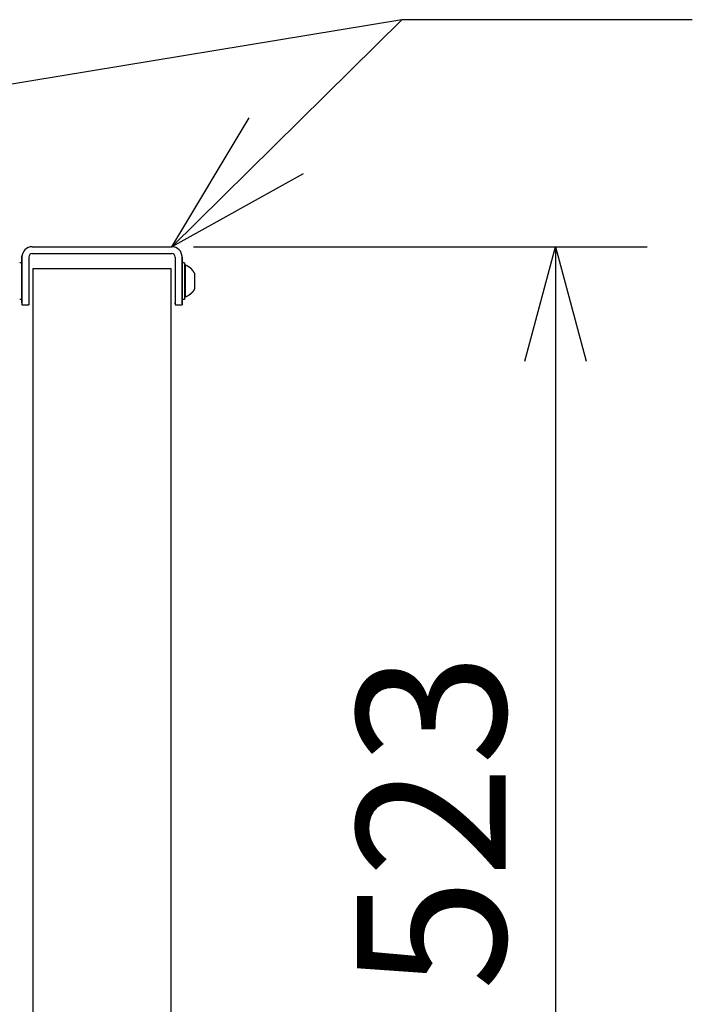
# Model space of a CAD drawing. Extents: x -810 to 2831, y -1991 to 3368.
# Drawn here: x 1615 to 1909, y 1092 to 1522 of the extents above; entities that cross this region are included whole.
import ezdxf
from ezdxf.enums import TextEntityAlignment as Align

# ---------------------------------------------------------------- set-up
doc = ezdxf.new("R2010")
doc.units = 0
doc.header["$LTSCALE"] = 20
doc.layers.add('H12H', color=7, linetype='CONTINUOUS')
doc.styles.add('_______', font='txt', dxfattribs={"bigfont": 'ＭＳ ゴシック'})

msp = doc.modelspace()

# ---------------------------------------------------------------- linework, layer by layer
at = {"layer": 'H12H', "color": 7, "linetype": 'CONTINUOUS'}
for p, q in [((1781.76, 1521.81), (1180.75, 1422.59)), ((1781.76, 1521.81), (1681.21, 1422.59)), ((1908.76, 1521.81), (1781.76, 1521.81)), ((1620.21, 1422.59), (1681.21, 1422.59)), ((1690.71, 1422.59), (1889, 1422.59)), ((1849, 1422.59), (1849, 899.59)), ((1615.71, 1415.59), (1614.71, 1415.59)), ((1615.71, 1398.09), (1615.71, 1418.59)), ((1615.71, 1418.09), (1615.71, 1397.19)), ((1618.71, 1418.08), (1618.71, 1397.19)), ((1620.21, 1419.58), (1681.21, 1419.58)), ((1682.71, 1418.08), (1682.71, 1397.19)), ((1685.71, 1398.09), (1685.71, 1418.59)), ((1685.71, 1418.09), (1685.71, 1397.19)), ((1686.71, 1415.59), (1685.71, 1415.59)), ((1686.71, 1415.59), (1686.71, 1412.83)), ((1620.45, 1413.08), (1680.95, 1413.08)), ((1620.45, 1413.08), (1620.45, 956.09)), ((1680.96, 956.09), (1680.96, 1413.08)), ((1686.71, 1414.59), (1687.09, 1414.59)), ((1686.71, 1412.83), (1686.71, 1399.59)), ((1687.09, 1414.59), (1687.09, 1407.59)), ((1687.09, 1407.59), (1687.09, 1400.59)), ((1691.11, 1411.09), (1691.11, 1407.59)), ((1691.11, 1407.59), (1691.11, 1404.09)), ((1615.71, 1399.59), (1614.71, 1399.59)), ((1686.71, 1399.59), (1685.71, 1399.59)), ((1686.71, 1400.59), (1687.09, 1400.59)), ((1615.71, 1398.09), (1615.71, 1397.59)), ((1615.71, 1397.19), (1618.71, 1397.19)), ((1618.71, 1398.09), (1618.71, 1397.59)), ((1682.71, 1397.59), (1682.71, 1398.09)), ((1682.71, 1397.19), (1685.71, 1397.19)), ((1685.71, 1397.59), (1685.71, 1398.09))]:
    msp.add_line(p, q, dxfattribs=at)
at = {"layer": 'H12H', "color": 7, "linetype": 'CONTINUOUS', "flags": 128}
for points in [[(1738.7, 1454.46), (1681.21, 1422.59), (1715.06, 1478.94)], [(1835.6, 1372.57), (1849, 1422.59), (1862.4, 1372.57)], [(1691.11, 1411.09), (1691.1, 1411.11), (1691.09, 1411.12), (1691.08, 1411.14), (1691.06, 1411.16), (1691.05, 1411.18), (1691.04, 1411.2), (1691.03, 1411.22), (1691.02, 1411.24), (1691.01, 1411.26), (1691, 1411.28), (1690.99, 1411.3), (1690.98, 1411.31), (1690.96, 1411.33), (1690.95, 1411.35), (1690.94, 1411.37), (1690.93, 1411.39), (1690.92, 1411.41), (1690.9, 1411.43), (1690.89, 1411.46), (1690.88, 1411.48), (1690.86, 1411.5), (1690.85, 1411.52), (1690.84, 1411.54), (1690.82, 1411.56), (1690.81, 1411.58), (1690.79, 1411.6), (1690.78, 1411.62), (1690.77, 1411.64), (1690.75, 1411.66), (1690.74, 1411.69), (1690.72, 1411.71), (1690.71, 1411.73), (1690.69, 1411.75), (1690.68, 1411.77), (1690.66, 1411.8), (1690.65, 1411.82), (1690.63, 1411.84), (1690.61, 1411.86), (1690.6, 1411.88), (1690.58, 1411.91), (1690.56, 1411.93), (1690.55, 1411.95), (1690.53, 1411.98), (1690.51, 1412), (1690.5, 1412.02), (1690.48, 1412.04), (1690.46, 1412.07), (1690.44, 1412.09), (1690.43, 1412.11), (1690.41, 1412.14), (1690.39, 1412.16), (1690.37, 1412.19), (1690.35, 1412.21), (1690.34, 1412.23), (1690.32, 1412.26), (1690.3, 1412.28), (1690.28, 1412.31), (1690.26, 1412.33), (1690.24, 1412.36), (1690.22, 1412.38), (1690.2, 1412.41), (1690.18, 1412.43), (1690.16, 1412.46), (1690.14, 1412.48), (1690.12, 1412.51), (1690.1, 1412.53), (1690.08, 1412.56), (1690.06, 1412.58), (1690.04, 1412.6), (1690.01, 1412.63), (1689.99, 1412.65), (1689.97, 1412.68), (1689.95, 1412.7), (1689.93, 1412.73), (1689.91, 1412.75), (1689.89, 1412.77), (1689.86, 1412.8), (1689.84, 1412.82), (1689.82, 1412.84), (1689.8, 1412.87), (1689.78, 1412.89), (1689.75, 1412.91), (1689.73, 1412.93), (1689.71, 1412.96), (1689.69, 1412.98), (1689.66, 1413), (1689.64, 1413.02), (1689.62, 1413.05), (1689.59, 1413.07), (1689.57, 1413.09), (1689.55, 1413.11), (1689.52, 1413.13), (1689.5, 1413.15), (1689.48, 1413.18), (1689.45, 1413.2), (1689.43, 1413.22), (1689.4, 1413.24), (1689.38, 1413.26), (1689.35, 1413.28), (1689.33, 1413.3), (1689.31, 1413.32), (1689.28, 1413.34), (1689.26, 1413.36), (1689.23, 1413.38), (1689.21, 1413.4), (1689.18, 1413.42), (1689.16, 1413.44), (1689.13, 1413.46), (1689.11, 1413.48), (1689.08, 1413.5), (1689.05, 1413.52), (1689.03, 1413.54), (1689, 1413.56), (1688.98, 1413.57), (1688.95, 1413.59), (1688.92, 1413.61), (1688.9, 1413.63), (1688.87, 1413.65), (1688.84, 1413.67), (1688.82, 1413.68), (1688.79, 1413.7), (1688.76, 1413.72), (1688.74, 1413.74), (1688.71, 1413.75), (1688.68, 1413.77), (1688.65, 1413.79), (1688.63, 1413.8), (1688.6, 1413.82), (1688.57, 1413.84), (1688.54, 1413.85), (1688.52, 1413.87), (1688.49, 1413.89), (1688.46, 1413.9), (1688.43, 1413.92), (1688.41, 1413.94), (1688.38, 1413.95), (1688.35, 1413.97), (1688.33, 1413.98), (1688.3, 1414), (1688.27, 1414.01), (1688.25, 1414.03), (1688.22, 1414.04), (1688.2, 1414.06), (1688.17, 1414.07), (1688.15, 1414.08), (1688.12, 1414.1), (1688.09, 1414.11), (1688.07, 1414.13), (1688.04, 1414.14), (1688.02, 1414.15), (1687.99, 1414.17), (1687.97, 1414.18), (1687.95, 1414.19), (1687.92, 1414.21), (1687.9, 1414.22), (1687.87, 1414.23), (1687.85, 1414.24), (1687.82, 1414.26), (1687.8, 1414.27), (1687.78, 1414.28), (1687.75, 1414.29), (1687.73, 1414.3), (1687.71, 1414.32), (1687.68, 1414.33), (1687.66, 1414.34), (1687.64, 1414.35), (1687.61, 1414.36), (1687.59, 1414.37), (1687.57, 1414.38), (1687.55, 1414.39), (1687.52, 1414.4), (1687.5, 1414.41), (1687.48, 1414.42), (1687.46, 1414.43), (1687.44, 1414.44), (1687.41, 1414.45), (1687.39, 1414.46), (1687.37, 1414.47), (1687.35, 1414.48), (1687.33, 1414.49), (1687.31, 1414.5), (1687.29, 1414.51), (1687.27, 1414.52), (1687.25, 1414.52), (1687.23, 1414.53), (1687.2, 1414.54), (1687.18, 1414.55), (1687.16, 1414.56), (1687.14, 1414.56), (1687.12, 1414.57), (1687.1, 1414.58), (1687.09, 1414.59), (1687.09, 1414.59)], [(1691.11, 1404.09), (1691.1, 1404.07), (1691.09, 1404.05), (1691.08, 1404.03), (1691.06, 1404.01), (1691.05, 1403.99), (1691.04, 1403.97), (1691.03, 1403.96), (1691.02, 1403.94), (1691.01, 1403.92), (1691, 1403.9), (1690.99, 1403.88), (1690.98, 1403.86), (1690.96, 1403.84), (1690.95, 1403.82), (1690.94, 1403.8), (1690.93, 1403.78), (1690.92, 1403.76), (1690.9, 1403.74), (1690.89, 1403.72), (1690.88, 1403.7), (1690.86, 1403.68), (1690.85, 1403.66), (1690.84, 1403.64), (1690.82, 1403.61), (1690.81, 1403.59), (1690.79, 1403.57), (1690.78, 1403.55), (1690.77, 1403.53), (1690.75, 1403.51), (1690.74, 1403.49), (1690.72, 1403.47), (1690.71, 1403.44), (1690.69, 1403.42), (1690.68, 1403.4), (1690.66, 1403.38), (1690.65, 1403.36), (1690.63, 1403.33), (1690.61, 1403.31), (1690.6, 1403.29), (1690.58, 1403.27), (1690.56, 1403.24), (1690.55, 1403.22), (1690.53, 1403.2), (1690.51, 1403.18), (1690.5, 1403.15), (1690.48, 1403.13), (1690.46, 1403.11), (1690.44, 1403.08), (1690.43, 1403.06), (1690.41, 1403.03), (1690.39, 1403.01), (1690.37, 1402.99), (1690.35, 1402.96), (1690.34, 1402.94), (1690.32, 1402.92), (1690.3, 1402.89), (1690.28, 1402.87), (1690.26, 1402.84), (1690.24, 1402.82), (1690.22, 1402.79), (1690.2, 1402.77), (1690.18, 1402.74), (1690.16, 1402.72), (1690.14, 1402.69), (1690.12, 1402.67), (1690.1, 1402.64), (1690.08, 1402.62), (1690.06, 1402.59), (1690.04, 1402.57), (1690.01, 1402.54), (1689.99, 1402.52), (1689.97, 1402.5), (1689.95, 1402.47), (1689.93, 1402.45), (1689.91, 1402.42), (1689.89, 1402.4), (1689.86, 1402.38), (1689.84, 1402.35), (1689.82, 1402.33), (1689.8, 1402.31), (1689.78, 1402.28), (1689.75, 1402.26), (1689.73, 1402.24), (1689.71, 1402.22), (1689.69, 1402.19), (1689.66, 1402.17), (1689.64, 1402.15), (1689.62, 1402.13), (1689.59, 1402.1), (1689.57, 1402.08), (1689.55, 1402.06), (1689.52, 1402.04), (1689.5, 1402.02), (1689.48, 1402), (1689.45, 1401.98), (1689.43, 1401.95), (1689.4, 1401.93), (1689.38, 1401.91), (1689.35, 1401.89), (1689.33, 1401.87), (1689.31, 1401.85), (1689.28, 1401.83), (1689.26, 1401.81), (1689.23, 1401.79), (1689.21, 1401.77), (1689.18, 1401.75), (1689.16, 1401.73), (1689.13, 1401.71), (1689.11, 1401.69), (1689.08, 1401.67), (1689.05, 1401.66), (1689.03, 1401.64), (1689, 1401.62), (1688.98, 1401.6), (1688.95, 1401.58), (1688.92, 1401.56), (1688.9, 1401.54), (1688.87, 1401.53), (1688.84, 1401.51), (1688.82, 1401.49), (1688.79, 1401.47), (1688.76, 1401.45), (1688.74, 1401.44), (1688.71, 1401.42), (1688.68, 1401.4), (1688.65, 1401.39), (1688.63, 1401.37), (1688.6, 1401.35), (1688.57, 1401.33), (1688.54, 1401.32), (1688.52, 1401.3), (1688.49, 1401.29), (1688.46, 1401.27), (1688.43, 1401.25), (1688.41, 1401.24), (1688.38, 1401.22), (1688.35, 1401.21), (1688.33, 1401.19), (1688.3, 1401.18), (1688.27, 1401.16), (1688.25, 1401.15), (1688.22, 1401.13), (1688.2, 1401.12), (1688.17, 1401.1), (1688.15, 1401.09), (1688.12, 1401.07), (1688.09, 1401.06), (1688.07, 1401.05), (1688.04, 1401.03), (1688.02, 1401.02), (1687.99, 1401.01), (1687.97, 1400.99), (1687.95, 1400.98), (1687.92, 1400.97), (1687.9, 1400.95), (1687.87, 1400.94), (1687.85, 1400.93), (1687.82, 1400.92), (1687.8, 1400.9), (1687.78, 1400.89), (1687.75, 1400.88), (1687.73, 1400.87), (1687.71, 1400.86), (1687.68, 1400.85), (1687.66, 1400.83), (1687.64, 1400.82), (1687.61, 1400.81), (1687.59, 1400.8), (1687.57, 1400.79), (1687.55, 1400.78), (1687.52, 1400.77), (1687.5, 1400.76), (1687.48, 1400.75), (1687.46, 1400.74), (1687.44, 1400.73), (1687.41, 1400.72), (1687.39, 1400.71), (1687.37, 1400.7), (1687.35, 1400.69), (1687.33, 1400.68), (1687.31, 1400.67), (1687.29, 1400.67), (1687.27, 1400.66), (1687.25, 1400.65), (1687.23, 1400.64), (1687.2, 1400.63), (1687.18, 1400.62), (1687.16, 1400.62), (1687.14, 1400.61), (1687.12, 1400.6), (1687.1, 1400.59), (1687.09, 1400.59), (1687.09, 1400.59)]]:
    msp.add_lwpolyline(points, dxfattribs=at)
at = {"layer": 'H12H', "color": 7, "linetype": 'CONTINUOUS'}
for centre, radius, start, end in [((1620.21, 1418.09), 4.5, 90, 180), ((1681.21, 1418.09), 4.5, 0, 90), ((1620.21, 1418.08), 1.5, 90, 180), ((1681.21, 1418.08), 1.5, 0, 90)]:
    msp.add_arc(centre, radius, start, end, dxfattribs=at)

# ---------------------------------------------------------------- texts
at = {"layer": 'H12H', "color": 7, "style": '_______'}
msp.add_text('523', height=64.988, rotation=90, dxfattribs=at).set_placement((1762.16, 1097.59), align=Align.TOP_LEFT)

doc.saveas('drawing.dxf')
